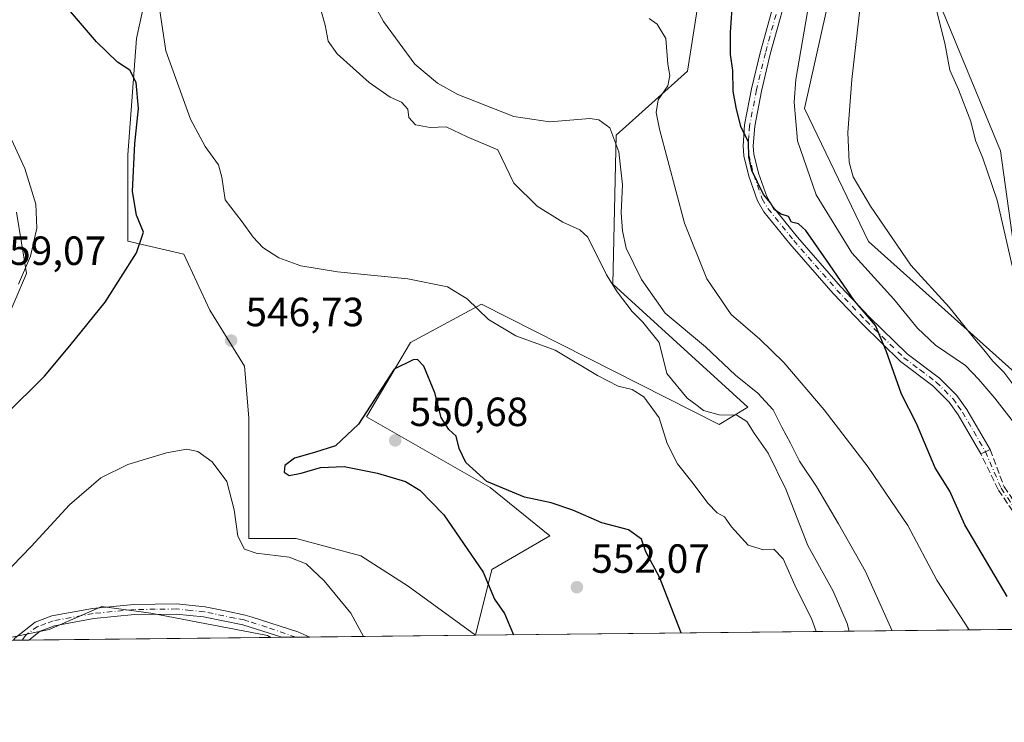
# Model space of a CAD drawing. Units: metres. Extents: x 573484 to 576938, y 4714941 to 4717291.
# Drawn here: x 575371 to 575613, y 4714941 to 4715114 of the extents above; entities that cross this region are included whole.
import ezdxf

# ---------------------------------------------------------------- set-up
doc = ezdxf.new("R2010")
doc.units = ezdxf.units.M
doc.header["$MEASUREMENT"] = 0
doc.linetypes.add('DGN Style 3', pattern=[2.307223458686699, 1.648016756204785, -0.6592067024819142])
doc.linetypes.add('DGN Style 4', pattern=[2.6384748266838614, 1.318413404963828, -0.6592067024819142, 0.001648016756204785, -0.6592067024819142])
for name, color, linetype, lineweight in [('Camino Cxs', 7, 'Continuous', 0), ('Camino eje', 30, 'DGN Style 4', 13), ('Comarca CxS', 21, 'Continuous', 0), ('Comunidad Autónoma CxS', 142, 'Continuous', 0), ('Cultivos herbáceos CxS', 92, 'Continuous', 0), ('Cultivos leñosos CxS', 92, 'Continuous', 0), ('Curva de nivel maestra', 30, 'Continuous', 30), ('Curva de nivel normal', 30, 'Continuous', 0), ('Matorral CxS', 135, 'Continuous', 0), ('Municipio CxS', 4, 'Continuous', 0), ('Prado CxS', 92, 'Continuous', 0), ('Provincia CxS', 1, 'Continuous', 0), ('Punto de cota en terreno', 7, 'Continuous', 0), ('Rótulo de punto de cota en terreno', 7, 'Continuous', 0), ('Senda', 7, 'DGN Style 3', 0)]:
    doc.layers.add(name, color=color, linetype=linetype, lineweight=lineweight)
doc.styles.add('Style-Arial', font='txt')

# ---------------------------------------------------------------- blocks, each defined once
blk = doc.blocks.new('*U13')
at = {"layer": 'Cultivos leñosos CxS', "color": 92, "linetype": 'Continuous', "lineweight": 0}
blk.add_polyline3d([(575370.5576, 4715066.3665, 557.8741000000009), (575373.0153999999, 4715051.2709, 555.5264000000025), (575364.3339000001, 4715031.195699999, 553.1588999999949)], dxfattribs=at)
blk.add_polyline3d([(575365.3346999995, 4714961.133500001, 545.1303999999947), (575378.5837000003, 4714963.801300001, 543.5868000000046), (575391.4534999998, 4714969.4318, 543.2406999999948), (575403.5191000003, 4714967.823100001, 543.1254999999946), (575432.1901000004, 4714962.338400001, 543.5127000000066), (575432.9835000001, 4714961.866599999, 543.3790000000008)], close=True, dxfattribs=at)
blk = doc.blocks.new('5PATER')
at = {"layer": 'Prado CxS', "linetype": 'Continuous', "lineweight": 0}
h = blk.add_hatch(color=51, dxfattribs=at)
edge = h.paths.add_edge_path()
edge.add_ellipse((0, 0), major_axis=(-0.1095731443231308, -0.1110710700762829), ratio=0.9994222409660322, start_angle=0, end_angle=360)

msp = doc.modelspace()

# ---------------------------------------------------------------- linework, layer by layer
at = {"layer": 'Camino Cxs', "color": 7, "linetype": 'Continuous', "lineweight": 0, "extrusion": (-0.418300135854858, 0.908308866159418, 3.069690583384669e-09), "elevation": 4041905.970171164, "flags": 128}
msp.add_lwpolyline([(-2495119.943194215, 522.3841925992972), (-2495118.688114536, 522.3902925993106), (-2495117.433034857, 522.4791925992984)], dxfattribs=at)
at = {"layer": 'Camino Cxs', "color": 7, "linetype": 'Continuous', "lineweight": 0, "extrusion": (-0.09627866080728027, -0.001044069902480758, 0.9953538714403012), "elevation": -59783.77519674341, "flags": 128}
msp.add_lwpolyline([(-4708444.884038936, 623677.4047899339), (-4708444.884038935, 623670.502316217)], dxfattribs=at)
at = {"layer": 'Camino Cxs', "color": 7, "linetype": 'Continuous', "lineweight": 0, "extrusion": (0.1924111953170031, 0.002083019532239032, 0.9813121791490771), "elevation": 121063.0392675887, "flags": 128}
msp.add_lwpolyline([(4708456.393844384, -614570.1566449633), (4708456.393844384, -614566.3535548196)], dxfattribs=at)
at = {"layer": 'Camino Cxs', "color": 7, "linetype": 'Continuous', "lineweight": 0}
for points in [[(575561.0201000003, 4715124.2601, 522.0399999999936), (575555.7600999996, 4715105.200099999, 523.6656999999977), (575553.5800999999, 4715096.1501, 524.1331999999966), (575551.9200999998, 4715087.4801, 524.8343000000023), (575551.5701000001, 4715082.6501, 525.1582000000053), (575551.7200999996, 4715080.600099999, 525.2111000000004), (575552.8800999997, 4715075.9301, 525.3439999999973), (575554.9301000005, 4715070.200099999, 525.6514000000025), (575556.2401000002, 4715067.9101, 525.6012000000047), (575562.4600999998, 4715060.2501, 525.3421999999991), (575573.0401, 4715048.090100001, 525.0699000000022), (575580.1700999998, 4715040.5801, 524.9005000000034), (575589.4301000005, 4715031.550100001, 524.0706999999966), (575597.3701, 4715025.5601, 523.1373000000021), (575601.6201, 4715021.300100001, 522.9824999999983), (575604.0301000001, 4715017.9101, 523.0145000000048), (575609.7500999998, 4715008.040100001, 522.3965999999928), (575608.6101000002, 4715007.515100001, 522.402700000006), (575607.4700999996, 4715006.9901, 522.4915999999939), (575601.9301000005, 4715016.5601, 523.2737000000052), (575599.7001, 4715019.6801, 523.3147000000026), (575595.7301000003, 4715023.670100001, 523.4640000000073), (575587.7901, 4715029.6501, 524.6613999999972), (575578.3901000004, 4715038.8201, 525.320000000007), (575571.1801000005, 4715046.4101, 525.4961000000039), (575560.5500999996, 4715058.640100001, 525.6499999999943), (575554.1700999998, 4715066.5001, 525.9814999999944), (575552.6501000002, 4715069.1501, 525.9771999999939), (575550.4801000003, 4715075.210100001, 525.647100000002), (575549.2500999998, 4715080.210100001, 525.4070000000065), (575549.0601000004, 4715082.6501, 525.3430999999982), (575549.4401000004, 4715087.8101, 525.1343000000053), (575551.1401000004, 4715096.6801, 524.5832999999984), (575553.3400999998, 4715105.8301, 524.0212999999932), (575558.5701000001, 4715124.7601, 522.369200000001)], [(575607.4700999996, 4715006.9901, 522.4915999999939), (575601.9301000005, 4715016.5601, 523.2737000000052), (575599.7001, 4715019.6801, 523.3147000000026), (575595.7301000003, 4715023.670100001, 523.4640000000073), (575587.7901, 4715029.6501, 524.6613999999972), (575578.3901000004, 4715038.8201, 525.320000000007), (575571.1801000005, 4715046.4101, 525.4961000000039), (575560.5500999996, 4715058.640100001, 525.6499999999943), (575554.1700999998, 4715066.5001, 525.9814999999944), (575552.6501000002, 4715069.1501, 525.9771999999939), (575550.4801000003, 4715075.210100001, 525.647100000002), (575549.2500999998, 4715080.210100001, 525.4070000000065), (575549.0601000004, 4715082.6501, 525.3430999999982), (575549.4401000004, 4715087.8101, 525.1343000000053), (575551.1401000004, 4715096.6801, 524.5832999999984), (575553.3400999998, 4715105.8301, 524.0212999999932), (575558.5701000001, 4715124.7601, 522.369200000001)], [(575561.0201000003, 4715124.2601, 522.0399999999936), (575555.7600999996, 4715105.200099999, 523.6656999999977), (575553.5800999999, 4715096.1501, 524.1331999999966), (575551.9200999998, 4715087.4801, 524.8343000000023), (575551.5701000001, 4715082.6501, 525.1582000000053), (575551.7200999996, 4715080.600099999, 525.2111000000004), (575552.8800999997, 4715075.9301, 525.3439999999973), (575554.9301000005, 4715070.200099999, 525.6514000000025), (575556.2401000002, 4715067.9101, 525.6012000000047), (575562.4600999998, 4715060.2501, 525.3421999999991), (575573.0401, 4715048.090100001, 525.0699000000022), (575580.1700999998, 4715040.5801, 524.9005000000034), (575589.4301000005, 4715031.550100001, 524.0706999999966), (575597.3701, 4715025.5601, 523.1373000000021), (575601.6201, 4715021.300100001, 522.9824999999983), (575604.0301000001, 4715017.9101, 523.0145000000048), (575609.7500999998, 4715008.040100001, 522.3965999999928)], [(575369.8212000001, 4714961.182, 544.2590000000055), (575370.1201, 4714961.690099999, 544.2241999999969), (575375.1001000004, 4714965.6501, 543.6796000000032), (575379.2001, 4714967.1501, 543.5357999999978), (575389.1700999998, 4714969.0001, 543.2771999999968), (575399.3800999997, 4714969.9801, 543.0736999999936), (575409.8701, 4714970.120100001, 543.0440999999992), (575416.8501000004, 4714969.4101, 543.1156999999948), (575422.2200999996, 4714968.300100001, 543.5151000000042)], [(575435.7001, 4714961.896000001, 543.6791999999987), (575435.6901000004, 4714961.9001, 543.6793000000034), (575426.1201, 4714964.940099999, 543.0804999999964), (575416.4700999996, 4714966.940099999, 543.0362000000023), (575409.7600999996, 4714967.610099999, 543.124800000005), (575399.5201000003, 4714967.4801, 543.1330000000017), (575389.5201000003, 4714966.520099999, 543.0016000000032), (575379.8701, 4714964.7301, 543.1564000000071), (575376.3300999999, 4714963.440099999, 543.3849000000046), (575373.5530000003, 4714961.2224, 543.5271999999968)], [(575422.2200999996, 4714968.300100001, 543.5151000000042), (575426.7500999998, 4714967.370100001, 543.897100000002), (575428.4101, 4714966.840100001, 543.8478000000032), (575439.6501000002, 4714963.2601, 544.2758000000031), (575442.5701000001, 4714961.9705, 544.3438000000025)]]:
    msp.add_polyline3d(points, dxfattribs=at)
msp.add_polyline3d([(575422.2200999996, 4714968.300100001, 543.5151000000042), (575426.7500999998, 4714967.370100001, 543.897100000002), (575428.4101, 4714966.840100001, 543.8478000000032), (575439.6501000002, 4714963.2601, 544.2758000000031), (575442.5701000001, 4714961.9704, 544.3438000000025), (575435.7001, 4714961.896000001, 543.6791999999987), (575435.6901000004, 4714961.9001, 543.6793000000034), (575426.1201, 4714964.940099999, 543.0804999999964), (575416.4700999996, 4714966.940099999, 543.0362000000023), (575409.7600999996, 4714967.610099999, 543.124800000005), (575399.5201000003, 4714967.4801, 543.1330000000017), (575389.5201000003, 4714966.520099999, 543.0016000000032), (575379.8701, 4714964.7301, 543.1564000000071), (575376.3300999999, 4714963.440099999, 543.3849000000046), (575373.5530000003, 4714961.2224, 543.5271999999968), (575369.8212000001, 4714961.182, 544.2590000000055), (575370.1201, 4714961.690099999, 544.2241999999969), (575375.1001000004, 4714965.6501, 543.6796000000032), (575379.2001, 4714967.1501, 543.5357999999978), (575389.1700999998, 4714969.0001, 543.2771999999968), (575399.3800999997, 4714969.9801, 543.0736999999936), (575409.8701, 4714970.120100001, 543.0440999999992), (575416.8501000004, 4714969.4101, 543.1156999999948)], close=True, dxfattribs=at)
at = {"layer": 'Camino eje', "color": 30, "linetype": 'DGN Style 4', "lineweight": 13}
for points in [[(575557.1651, 4715114.9801, 523.2237000000023), (575554.5500999996, 4715105.515100001, 523.8464999999997), (575552.3601000002, 4715096.415100001, 524.4281000000046), (575550.6801000005, 4715087.645099999, 524.9829000000027), (575550.5050999997, 4715085.2301, 525.1168000000034), (575550.3151000004, 4715082.6501, 525.2505999999995), (575550.3901000004, 4715081.6251, 525.2786000000051), (575550.4851000002, 4715080.405099999, 525.3087999999989), (575551.1001000004, 4715077.905099999, 525.3371999999945), (575551.6801000005, 4715075.5701, 525.4948000000004), (575553.7901, 4715069.675100001, 525.8062000000064), (575555.2050999999, 4715067.2051, 525.7844999999943), (575561.5050999997, 4715059.4451, 525.5032000000066), (575566.7950999998, 4715053.3651, 525.4042999999947), (575572.1101000002, 4715047.2501, 525.337400000004), (575579.2801000001, 4715039.700099999, 525.1281000000017), (575588.6101000002, 4715030.600099999, 524.3859999999986), (575592.5800999999, 4715027.610099999, 523.8564000000042), (575596.5500999996, 4715024.6151, 523.3022000000057), (575598.5351, 4715022.620100001, 523.127800000002), (575600.6601, 4715020.4901, 523.1407999999938), (575601.8651000002, 4715018.795100001, 523.1462000000029), (575602.9801000003, 4715017.235099999, 523.1389000000054), (575605.7500999998, 4715012.450099999, 522.8536000000023), (575608.6101000002, 4715007.515100001, 522.402700000006)], [(575608.6101000002, 4715007.515100001, 522.402700000006), (575612.5125000002, 4714998.514699999, 522.7884000000049), (575619.8547, 4714987.6007, 523.042100000006), (575629.7767000003, 4714974.702299999, 523.4299000000028), (575637.7141000004, 4714965.574100001, 523.001099999994), (575639.8658999996, 4714964.108999999, 523.0543000000034)], [(575439.1346000005, 4714961.933300001, 544.0872999999992), (575439.1300999997, 4714961.9351, 544.0874999999943), (575432.0500999996, 4714964.370100001, 543.652900000001), (575427.2651000004, 4714965.890100001, 543.4876999999979), (575426.4351000004, 4714966.155099999, 543.4864999999991), (575424.1700999998, 4714966.620100001, 543.3932000000059), (575416.6601, 4714968.175100001, 543.1089000000065), (575413.3051000005, 4714968.5101, 543.0776000000042), (575409.8151000004, 4714968.8651, 543.0841999999975), (575404.5701000001, 4714968.795100001, 543.131899999993), (575399.4501, 4714968.7301, 543.1058000000048), (575389.3450999996, 4714967.7601, 543.2937999999995), (575379.5351, 4714965.940099999, 543.3539000000019), (575377.7651000004, 4714965.295100001, 543.3993000000046), (575375.7150999998, 4714964.545100001, 543.5430999999953), (575372.7780999999, 4714962.459899999, 543.815300000002), (575371.8519000001, 4714961.204, 543.8525999999983)]]:
    msp.add_polyline3d(points, dxfattribs=at)
at = {"layer": 'Comarca CxS', "color": 21, "linetype": 'Continuous', "lineweight": 0, "flags": 128}
msp.add_lwpolyline([(576927.8700005794, 4714978.069982819), (573508.8000005535, 4714941.009982817), (573495.2430299644, 4716223.676833339), (573484.3500005528, 4717254.299982794), (574219.1600449036, 4717262.260946284), (576084.3301591163, 4717282.468279181), (576234.1187325096, 4717284.091095), (576902.280000579, 4717291.329982792), (576918.4730682055, 4715827.52476133)], close=True, dxfattribs=at)
at = {"layer": 'Comunidad Autónoma CxS', "color": 142, "linetype": 'Continuous', "lineweight": 0, "flags": 128}
msp.add_lwpolyline([(576927.8700005794, 4714978.069982819), (573508.8000005535, 4714941.009982817), (573495.2430299644, 4716223.676833339), (573484.3500005528, 4717254.299982794), (574219.1600449036, 4717262.260946284), (576084.3301591163, 4717282.468279181), (576234.1187325096, 4717284.091095), (576902.280000579, 4717291.329982792), (576918.4730682055, 4715827.52476133)], close=True, dxfattribs=at)
at = {"layer": 'Cultivos herbáceos CxS', "color": 92, "linetype": 'Continuous', "lineweight": 0, "extrusion": (-0.1248157965070225, -0.001350750731740645, 0.9921790122829541), "elevation": -77652.7352106251, "flags": 128}
msp.add_lwpolyline([(-4708458.850934193, 621592.730883712), (-4708458.850934192, 621589.9926086183)], dxfattribs=at)
at = {"layer": 'Cultivos herbáceos CxS', "color": 92, "linetype": 'Continuous', "lineweight": 0, "extrusion": (-0.09617773672974646, -0.001041727123555054, 0.9953636309219579), "elevation": -59714.60715254747, "flags": 128}
msp.add_lwpolyline([(-4708453.014682781, 623619.1941920681), (-4708453.014682781, 623615.7434918922)], dxfattribs=at)
at = {"layer": 'Cultivos herbáceos CxS', "color": 92, "linetype": 'Continuous', "lineweight": 0, "extrusion": (-0.06560521268382033, -0.0007122906224358072, 0.9978454032117301), "elevation": -40567.34959617132, "flags": 128}
msp.add_lwpolyline([(-4708436.754882215, 625282.6931913267), (-4708436.754882215, 625279.2500703082)], dxfattribs=at)
at = {"layer": 'Cultivos herbáceos CxS', "color": 92, "linetype": 'Continuous', "lineweight": 0, "extrusion": (-0.1171658694933813, -0.001270059577851409, 0.9931115475990241), "elevation": -72869.98241565132, "flags": 128}
msp.add_lwpolyline([(-4708447.645320776, 622304.3232906729), (-4708447.645320776, 622263.2625501821)], dxfattribs=at)
at = {"layer": 'Cultivos herbáceos CxS', "color": 92, "linetype": 'Continuous', "lineweight": 0}
for points in [[(575621.7252000002, 4715204.373299999, 508.0464000000065), (575590.3321000002, 4715195.2169, 510.4541000000027), (575571.5919000005, 4715179.858300001, 511.530700000003), (575595.1967000002, 4715147.808300001, 510.2287999999971), (575596.6710999999, 4715119.394099999, 510.741599999994), (575612.3664999995, 4715081.4571, 507.2820999999968), (575615.517, 4715058.410900001, 509.161500000002)], [(575621.7252000002, 4715204.373299999, 508.0464000000065), (575590.3321000002, 4715195.2169, 510.4541000000027), (575571.5919000005, 4715179.858300001, 511.530700000003), (575595.1967000002, 4715147.808300001, 510.2287999999971), (575596.6710999999, 4715119.394099999, 510.741599999994), (575612.3664999995, 4715081.4571, 507.2820999999968), (575615.517, 4715058.410900001, 509.161500000002), (575618.2134999996, 4715024.8365, 513.2678000000016)], [(575485.6902999999, 4715175.598099999, 526.2767000000022), (575513.8113000002, 4715163.4155, 519.9189000000042), (575545.8596000001, 4715163.8255, 517.314400000003), (575559.3459000001, 4715159.329700001, 516.3292999999976), (575565.4791000001, 4715157.285300001, 515.5889000000025), (575576.2182999998, 4715145.729699999, 515.2529000000068), (575564.1699000001, 4715091.883500001, 519.242499999993), (575579.8651000002, 4715059.1821, 516.7724000000017), (575618.2134999996, 4715024.8365, 513.2678000000016)], [(575618.2134999996, 4715024.8365, 513.2678000000016), (575579.8651000002, 4715059.1821, 516.7724000000017), (575564.1699000001, 4715091.883500001, 519.242499999993), (575576.2182999998, 4715145.729699999, 515.2529000000068)], [(575405.3243000006, 4715133.445499999, 545.151199999993), (575400.0253, 4715109.072100001, 548.8349000000017), (575397.9052999998, 4715080.4595, 551.3672999999981), (575397.9049000005, 4715059.264900001, 552.1126999999979), (575411.6813000003, 4715056.085899999, 548.2814000000071), (575418.0390999997, 4715042.3093, 547.1879999999946), (575426.5166999997, 4715028.5327, 546.8902999999991), (575427.5762999998, 4715015.8159, 547.1582999999955), (575427.5755000003, 4714986.1437, 545.9367000000057), (575439.2323000003, 4714986.1435, 547.4600000000064), (575455.1282000003, 4714981.9045, 547.9951000000001), (575466.7849000003, 4714974.486300001, 548.1683000000048), (575483.3457000004, 4714962.412500001, 549.0896999999968), (575432.9835000001, 4714961.866599999, 543.3790000000008), (575432.1901000004, 4714962.338400001, 543.5127000000066), (575403.5191000003, 4714967.823100001, 543.1254999999946), (575391.4534999998, 4714969.4318, 543.2406999999948), (575378.5837000003, 4714963.801300001, 543.5868000000046), (575365.3346999995, 4714961.133500001, 545.1303999999947)], [(575405.3243000006, 4715133.445499999, 545.151199999993), (575400.0253, 4715109.072100001, 548.8349000000017), (575397.9052999998, 4715080.4595, 551.3672999999981), (575397.9049000005, 4715059.264900001, 552.1126999999979), (575411.6813000003, 4715056.085899999, 548.2814000000071), (575418.0390999997, 4715042.3093, 547.1879999999946), (575426.5166999997, 4715028.5327, 546.8902999999991), (575427.5762999998, 4715015.8159, 547.1582999999955), (575427.5755000003, 4714986.1437, 545.9367000000057), (575439.2323000003, 4714986.1435, 547.4600000000064), (575455.1282000003, 4714981.9045, 547.9951000000001), (575466.7849000003, 4714974.486300001, 548.1683000000048), (575483.3454999998, 4714962.412699999, 549.0896999999968)], [(575364.3339000001, 4715031.195699999, 553.1588999999949), (575373.0153999999, 4715051.2709, 555.5264000000025), (575370.5576, 4715066.3665, 557.8741000000009)], [(575370.5576, 4715066.3665, 557.8741000000009), (575373.0153999999, 4715051.2709, 555.5264000000025), (575364.3339000001, 4715031.195699999, 553.1588999999949), (575365.8843, 4715009.65, 549.5013000000035), (575365.3346999995, 4714961.134299999, 545.1304999999993), (575378.5837000003, 4714963.801300001, 543.5868000000046), (575391.4534999998, 4714969.4318, 543.2406999999948), (575403.5191000003, 4714967.823100001, 543.1254999999946), (575432.1901000004, 4714962.338400001, 543.5127000000066), (575432.9833000004, 4714961.866699999, 543.3790000000008)]]:
    msp.add_polyline3d(points, dxfattribs=at)
at = {"layer": 'Cultivos leñosos CxS', "color": 92, "linetype": 'Continuous', "lineweight": 0, "extrusion": (0.007446285870094966, 8.070200980049103e-05, 0.9999722727725637), "elevation": 5208.70922585496, "flags": 128}
msp.add_lwpolyline([(575412.983957949, 4714961.461600533), (575353.5519098695, 4714960.817500531)], dxfattribs=at)
at = {"layer": 'Cultivos leñosos CxS', "color": 92, "linetype": 'Continuous', "lineweight": 0, "extrusion": (0.1793805661473872, 0.00194345142069922, 0.9837778384804255), "elevation": 112909.0875997431, "flags": 128}
msp.add_lwpolyline([(4708451.157087495, -616158.6316052821), (4708451.157087495, -616156.5674002413)], dxfattribs=at)
at = {"layer": 'Cultivos leñosos CxS', "color": 92, "linetype": 'Continuous', "lineweight": 0, "extrusion": (0.154351952104153, 0.001669454454923828, 0.9880145180124936), "elevation": 97218.74764955547, "flags": 128}
msp.add_lwpolyline([(4708462.644411161, -618742.5896141934), (4708462.644411161, -618740.867676436)], dxfattribs=at)
at = {"layer": 'Cultivos leñosos CxS', "color": 92, "linetype": 'Continuous', "lineweight": 0}
for points in [[(575615.517, 4715058.410900001, 509.161500000002), (575612.3664999995, 4715081.4571, 507.2820999999968), (575596.6710999999, 4715119.394099999, 510.741599999994), (575595.1967000002, 4715147.808300001, 510.2287999999971), (575571.5919000005, 4715179.858300001, 511.530700000003), (575590.3321000002, 4715195.2169, 510.4541000000027), (575621.7252000002, 4715204.373299999, 508.0464000000065)], [(575621.7252000002, 4715204.373299999, 508.0464000000065), (575590.3321000002, 4715195.2169, 510.4541000000027), (575571.5919000005, 4715179.858300001, 511.530700000003), (575595.1967000002, 4715147.808300001, 510.2287999999971), (575596.6710999999, 4715119.394099999, 510.741599999994), (575612.3664999995, 4715081.4571, 507.2820999999968), (575615.517, 4715058.410900001, 509.161500000002), (575618.2134999996, 4715024.8365, 513.2678000000016)], [(575485.6902999999, 4715175.598099999, 526.2767000000022), (575439.5021000003, 4715192.035900001, 534.3607000000047), (575441.7981000004, 4715183.0657, 535.391300000003), (575446.4342999998, 4715164.950099999, 535.6141000000061), (575491.2615, 4715134.719500001, 529.7308000000048), (575503.0916999998, 4715151.486500001, 527.5415000000066), (575523.3683000002, 4715147.931700001, 526.2621999999974), (575541.0110999999, 4715136.604499999, 527.6002000000008), (575535.3945000004, 4715101.040100001, 528.4523000000045), (575517.8702999996, 4715085.326900001, 535.7256999999954), (575517.0800999999, 4715048.719699999, 539.6668999999965), (575550.2446999997, 4715018.463300001, 538.3748999999953), (575543.2065000003, 4715014.240900001, 541.1572000000015), (575484.7903000005, 4715043.801899999, 544.6570999999967), (575467.3761, 4715034.331700001, 547.8779999999971), (575456.5059000002, 4715016.048699999, 550.1895999999979), (575486.9011000004, 4714998.757099999, 550.0725999999995), (575501.6019000001, 4714986.820900001, 551.3632999999973), (575487.3339000001, 4714978.586100001, 550.2605999999942), (575483.3454999998, 4714962.412699999, 549.0896999999968)], [(575541.0110999999, 4715136.604499999, 527.6002000000008), (575535.3945000004, 4715101.040100001, 528.4523000000045), (575517.8702999996, 4715085.326900001, 535.7256999999954), (575517.0800999999, 4715048.719699999, 539.6668999999965), (575550.2446999997, 4715018.463300001, 538.3748999999953), (575543.2065000003, 4715014.240900001, 541.1572000000015), (575484.7903000005, 4715043.801899999, 544.6570999999967), (575467.3761, 4715034.331700001, 547.8779999999971), (575456.5059000002, 4715016.048699999, 550.1895999999979), (575486.9011000004, 4714998.757099999, 550.0725999999995), (575501.6019000001, 4714986.820900001, 551.3632999999973), (575487.3339000001, 4714978.586100001, 550.2605999999942), (575483.3457000004, 4714962.412500001, 549.0896999999968), (575466.7849000003, 4714974.486300001, 548.1683000000048), (575455.1282000003, 4714981.9045, 547.9951000000001), (575439.2323000003, 4714986.1435, 547.4600000000064), (575427.5755000003, 4714986.1437, 545.9367000000057), (575427.5762999998, 4715015.8159, 547.1582999999955), (575426.5166999997, 4715028.5327, 546.8902999999991), (575418.0390999997, 4715042.3093, 547.1879999999946), (575411.6813000003, 4715056.085899999, 548.2814000000071), (575397.9049000005, 4715059.264900001, 552.1126999999979), (575397.9052999998, 4715080.4595, 551.3672999999981), (575400.0253, 4715109.072100001, 548.8349000000017), (575405.3243000006, 4715133.445499999, 545.151199999993)], [(575405.3243000006, 4715133.445499999, 545.151199999993), (575400.0253, 4715109.072100001, 548.8349000000017), (575397.9052999998, 4715080.4595, 551.3672999999981), (575397.9049000005, 4715059.264900001, 552.1126999999979), (575411.6813000003, 4715056.085899999, 548.2814000000071), (575418.0390999997, 4715042.3093, 547.1879999999946), (575426.5166999997, 4715028.5327, 546.8902999999991), (575427.5762999998, 4715015.8159, 547.1582999999955), (575427.5755000003, 4714986.1437, 545.9367000000057), (575439.2323000003, 4714986.1435, 547.4600000000064), (575455.1282000003, 4714981.9045, 547.9951000000001), (575466.7849000003, 4714974.486300001, 548.1683000000048), (575483.3454999998, 4714962.412699999, 549.0896999999968)], [(575370.5576, 4715066.3665, 557.8741000000009), (575373.0153999999, 4715051.2709, 555.5264000000025), (575364.3339000001, 4715031.195699999, 553.1588999999949), (575365.8843, 4715009.65, 549.5013000000035), (575365.3346999995, 4714961.134299999, 545.1304999999993), (575378.5837000003, 4714963.801300001, 543.5868000000046), (575391.4534999998, 4714969.4318, 543.2406999999948), (575403.5191000003, 4714967.823100001, 543.1254999999946), (575432.1901000004, 4714962.338400001, 543.5127000000066), (575432.9833000004, 4714961.866699999, 543.3790000000008)]]:
    msp.add_polyline3d(points, dxfattribs=at)
at = {"layer": 'Curva de nivel maestra', "color": 30, "linetype": 'Continuous', "lineweight": 30, "flags": 128}
for points, elevation in [([(575367.7199999997, 4715016.4801), (575377.3899999997, 4715026.090100001), (575383.6600000003, 4715033.540100001), (575392.2699999996, 4715044.290100001), (575400.0199999996, 4715056.370100001), (575401.7000000002, 4715061.5001), (575399.9699999997, 4715065.610099999), (575399.0099999999, 4715071.4801), (575399.6100000005, 4715083.2401), (575400.5300000003, 4715091.8201), (575399.9500000002, 4715098.2501), (575398.3399999999, 4715101.300100001), (575395.3200000003, 4715103.2301), (575390.1799999997, 4715108.280099999), (575381.3399999999, 4715118.6801), (575368.25, 4715132.9101)], 550), ([(575613.9299999997, 4714971.9101), (575603.5599999996, 4714989.550100001), (575599.8399999999, 4714997.8301), (575596.2400000002, 4715003.5601), (575591.7000000002, 4715014.420100001), (575588.04, 4715021.620100001), (575584.25, 4715032.300100001), (575581.5800000001, 4715038.5701), (575576.4199999999, 4715044.5801), (575569.5700000003, 4715054.5601), (575564.5199999996, 4715061.850099999), (575562.6799999997, 4715063.4801), (575560.9500000002, 4715063.960100001), (575560.2699999996, 4715065.3201), (575558.3899999997, 4715065.870100001), (575556.8200000003, 4715066.9801), (575555.7999999998, 4715068.640100001), (575554.0999999996, 4715070.7501), (575551.2300000004, 4715076.610099999), (575550.4800000004, 4715080.0001), (575550.3799999999, 4715083.590100001), (575548.5199999996, 4715087.450099999), (575547.4100000003, 4715092.120100001), (575546.5999999996, 4715096.1501), (575546.5800000001, 4715101.200099999), (575546, 4715105.100099999), (575545.9699999997, 4715110.540100001), (575546.54, 4715119.0001)], 525), ([(575533.8724999996, 4714962.9604), (575528.5700000003, 4714976.720100001), (575525.2000000002, 4714982.9001), (575524.1399999997, 4714986.0101), (575520.9500000002, 4714988.3201), (575514.3799999999, 4714990.0101), (575507.2400000002, 4714993.140100001), (575501.9100000003, 4714994.940099999), (575495.3799999999, 4714996.3201), (575486.1299999999, 4715000.1801), (575480.9000000004, 4715004.880100001), (575479.3099999996, 4715008.290100001), (575478.54, 4715011.360099999), (575476.7300000004, 4715013.0001), (575474.8799999999, 4715015.9301), (575473.3399999999, 4715021.960100001), (575470.5999999996, 4715028.540100001), (575469.0300000003, 4715030.190099999), (575467.9600000001, 4715030.110099999), (575463.3300000001, 4715027.770099999), (575454.5999999996, 4715014.3201), (575448.8799999999, 4715008.950099999), (575443.7199999997, 4715007.3101), (575438.8399999999, 4715005.920100001), (575436.4800000004, 4715004.1601), (575436.2999999998, 4715002.470100001), (575437.5099999999, 4715001.630100001), (575440.5099999999, 4715002.2301), (575445.2599999999, 4715003.6501), (575451.04, 4715003.9101), (575459.2400000002, 4715002.270099999), (575466.1100000005, 4715000.170100001), (575469.6699999999, 4714998.090100001), (575475.5300000003, 4714991.9901), (575485.2400000002, 4714977.890100001), (575487.9800000004, 4714971.290100001), (575490.4400000004, 4714967.7501), (575492.6385000005, 4714962.5134)], 550), ([(575533.8726000004, 4714962.960200001), (575533.8724999996, 4714962.9604)], 550)]:
    msp.add_lwpolyline(points, dxfattribs=dict(at, elevation=elevation))
at = {"layer": 'Curva de nivel normal', "color": 30, "linetype": 'Continuous', "lineweight": 0, "flags": 128}
for points, elevation in [([(575453.6200000001, 4715126.360099999), (575460.7000000002, 4715113.220100001), (575468.4199999999, 4715102.780099999), (575474.0099999999, 4715098.120100001), (575478.9900000002, 4715095.3101), (575492.7599999999, 4715089.890100001), (575501.5599999996, 4715088.590100001), (575511.4100000003, 4715089.380100001), (575513.6200000001, 4715089.0801), (575516.3200000003, 4715087.0801), (575518.5199999996, 4715081.170100001), (575519.4699999997, 4715073.100099999), (575519.0800000001, 4715066.2301), (575519.4699999997, 4715061.8201), (575520.3099999996, 4715057.5601), (575524.0899999999, 4715049.8201), (575529.9199999999, 4715041.5801), (575539.7999999998, 4715033.2601), (575547.1699999999, 4715026.300100001), (575552.7000000002, 4715021.920100001), (575556.4699999997, 4715017.800100001), (575558.5800000001, 4715013.530099999), (575560.7599999999, 4715009.610099999), (575562.9500000002, 4715005.210100001), (575567.0800000001, 4714998.950099999), (575572.4900000002, 4714989.780099999), (575579.1699999999, 4714978.100099999), (575585.7143999999, 4714963.5222)], 535), ([(575404.5999999996, 4715123.6801), (575407.2199999997, 4715106.040100001), (575413.2599999999, 4715089.2301), (575416.8600000005, 4715082.5001), (575420.1500000004, 4715078.050100001), (575420.9900000002, 4715074.950099999), (575421.7599999999, 4715069.4301), (575425.9600000001, 4715064.0001), (575428.7000000002, 4715060.210100001), (575431.0899999999, 4715057.670100001), (575434.9600000001, 4715055.1801), (575440.3600000005, 4715053.2301), (575449.3799999999, 4715051.700099999), (575466.6600000003, 4715049.9801), (575476.4199999999, 4715048.0001), (575481.2999999998, 4715045.090100001), (575486.4900000002, 4715040.020099999), (575493.2599999999, 4715036.0001), (575502.9299999997, 4715032.4801), (575513.29, 4715026.2401), (575518.3799999999, 4715023.600099999), (575521.7999999998, 4715022.840100001), (575524.7100000001, 4715020.960100001), (575528.4199999999, 4715015.800100001), (575530.4100000003, 4715009.550100001), (575532.9800000004, 4715004.5601), (575536.8099999996, 4714999.710100001), (575540.4000000004, 4714994.8301), (575542.7100000001, 4714992.5001), (575544.54, 4714991.4901), (575546.2199999997, 4714989.020099999), (575550.3600000005, 4714984.550100001), (575554.0499999998, 4714983.420100001), (575556.6200000001, 4714983.5801), (575558.8799999999, 4714981.1801), (575562.1100000005, 4714973.940099999), (575565.8600000005, 4714966.530099999), (575567.0335999997, 4714963.319599999)], 545), ([(575616.5999999996, 4715022.4801), (575613.1100000005, 4715027.100099999), (575610.4400000004, 4715029.7601), (575608.2199999997, 4715032.540100001), (575605.9000000004, 4715035.220100001), (575599.7199999997, 4715043.0601), (575590.2999999998, 4715053.3201), (575580.3700000001, 4715067.870100001), (575576.1399999997, 4715075.0601), (575575.1600000003, 4715078.670100001), (575574.8300000001, 4715085.9801), (575575.7999999998, 4715099.0001), (575578.4400000004, 4715122.0101)], 515), ([(575575.1164999995, 4714963.407299999), (575574.6200000001, 4714965.2601), (575571.2199999997, 4714973.220100001), (575564.9500000002, 4714984.4801), (575559.5800000001, 4714998.340100001), (575555.2400000002, 4715007.140100001), (575551.8200000003, 4715012.0701), (575549.9800000004, 4715014.960100001), (575547.5, 4715016.4901), (575543.2300000004, 4715016.5601), (575539.3099999996, 4715017.640100001), (575537.7800000003, 4715018.860099999), (575535.29, 4715020.6601), (575530.3200000003, 4715026.710100001), (575528.4100000003, 4715034.3201), (575524.4000000004, 4715039.380100001), (575521.79, 4715041.960100001), (575518.0899999999, 4715046.8201), (575515.4800000004, 4715050.9801), (575510.9199999999, 4715060.200099999), (575508.9600000001, 4715062.050100001), (575504.7599999999, 4715063.960100001), (575498.5, 4715067.850099999), (575492.75, 4715073.5101), (575488.8300000001, 4715081.6801), (575481.2800000003, 4715084.9101), (575476.0700000003, 4715087.370100001), (575472.1399999997, 4715087.200099999), (575468.5700000003, 4715087.880100001), (575466.9600000001, 4715089.630100001), (575466.6600000003, 4715091.670100001), (575465.0899999999, 4715093.450099999), (575462.3700000001, 4715094.6801), (575457.1900000004, 4715098.270099999), (575449.3499999996, 4715105.3201), (575447.0999999996, 4715108.4001), (575446.4000000004, 4715112.370100001), (575444.4600000001, 4715119.100099999)], 540), ([(575616.6799999997, 4715013.3301), (575610.9400000004, 4715020.700099999), (575606.9699999997, 4715025.290100001), (575603.7000000002, 4715028.6801), (575596.3799999999, 4715033.700099999), (575591.9000000004, 4715037.890100001), (575586.1399999997, 4715045.020099999), (575575.8099999996, 4715056.380100001), (575566.9900000002, 4715070.6801), (575562.4199999999, 4715083.9301), (575561.6500000004, 4715093.420100001), (575562.04, 4715099.0101), (575565.3300000001, 4715118.0101)], 520), ([(575615.2199999997, 4715053.210100001), (575611.4900000002, 4715069.3301), (575607.9800000004, 4715079.6801), (575606.2000000002, 4715084.0101), (575605.0599999996, 4715088.6801), (575602.0199999996, 4715096.5001), (575599.8399999999, 4715101.3201), (575598.6299999999, 4715107.940099999), (575596.6799999997, 4715115.6601)], 510), ([(575604.6259000005, 4714963.7272), (575596.7100000001, 4714975.920100001), (575589.54, 4714989.360099999), (575579.8300000001, 4715003.7501), (575569.0199999996, 4715017.800100001), (575559.0999999996, 4715029.420100001), (575553.1600000003, 4715035.1501), (575546.1200000001, 4715041.2401), (575540.1399999997, 4715049.960100001), (575534.6699999999, 4715063.720100001), (575528.5199999996, 4715086.770099999), (575527.7300000004, 4715090.9101), (575528.2100000001, 4715094.0101), (575530.5599999996, 4715097.4301), (575531.0300000003, 4715100.0001), (575530.5700000003, 4715102.7501), (575530.0499999998, 4715109.0801), (575527.9900000002, 4715112.600099999), (575525.9699999997, 4715113.950099999)], 530), ([(575370.9800000004, 4715048.6601), (575373.9400000004, 4715055.540100001), (575375.5199999996, 4715062.420100001), (575375.25, 4715068.3201), (575372.5999999996, 4715077.090100001), (575367.0199999996, 4715089.220100001)], 555), ([(575455.7949999999, 4714962.1139), (575452.6600000003, 4714967.8101), (575446.1399999997, 4714975.780099999), (575441.6699999999, 4714979.9301), (575437.5199999996, 4714981.620100001), (575429.4000000004, 4714982.5701), (575426.54, 4714983.5701), (575424.9500000002, 4714986.770099999), (575424, 4714993.200099999), (575422.2400000002, 4715000.170100001), (575418.5700000003, 4715005.040100001), (575415.1100000005, 4715007.530099999), (575412.4100000003, 4715008.1601), (575407.3899999997, 4715007.270099999), (575397.8600000005, 4715004.360099999), (575391.2199999997, 4715001.100099999), (575383.54, 4714994.4801), (575374.0999999996, 4714984.1801), (575369.5599999996, 4714979.4801), (575367.7300000004, 4714976.030099999), (575366.9500000002, 4714972.360099999), (575365.3754000004, 4714961.1339)], 545)]:
    msp.add_lwpolyline(points, dxfattribs=dict(at, elevation=elevation))
at = {"layer": 'Matorral CxS', "color": 135, "linetype": 'Continuous', "lineweight": 0, "extrusion": (0.1685327221081549, 0.001826773416111998, 0.9856943666663118), "elevation": 106142.1773790828, "flags": 128}
msp.add_lwpolyline([(4708447.997555977, -617654.9332447173), (4708447.997555977, -617497.5516895802)], dxfattribs=at)
at = {"layer": 'Matorral CxS', "color": 135, "linetype": 'Continuous', "lineweight": 0}
for points in [[(575485.6902999999, 4715175.598099999, 526.2767000000022), (575439.5021000003, 4715192.035900001, 534.3607000000047), (575441.7981000004, 4715183.0657, 535.391300000003), (575446.4342999998, 4715164.950099999, 535.6141000000061), (575491.2615, 4715134.719500001, 529.7308000000048), (575503.0916999998, 4715151.486500001, 527.5415000000066), (575523.3683000002, 4715147.931700001, 526.2621999999974), (575541.0110999999, 4715136.604499999, 527.6002000000008), (575535.3945000004, 4715101.040100001, 528.4523000000045), (575517.8702999996, 4715085.326900001, 535.7256999999954), (575517.0800999999, 4715048.719699999, 539.6668999999965), (575550.2446999997, 4715018.463300001, 538.3748999999953), (575543.2065000003, 4715014.240900001, 541.1572000000015), (575484.7903000005, 4715043.801899999, 544.6570999999967), (575467.3761, 4715034.331700001, 547.8779999999971), (575456.5059000002, 4715016.048699999, 550.1895999999979), (575486.9011000004, 4714998.757099999, 550.0725999999995), (575501.6019000001, 4714986.820900001, 551.3632999999973), (575487.3339000001, 4714978.586100001, 550.2605999999942), (575483.3454999998, 4714962.412699999, 549.0896999999968)], [(575485.6902999999, 4715175.598099999, 526.2767000000022), (575513.8113000002, 4715163.4155, 519.9189000000042), (575545.8596000001, 4715163.8255, 517.314400000003), (575559.3459000001, 4715159.329700001, 516.3292999999976), (575565.4791000001, 4715157.285300001, 515.5889000000025), (575576.2182999998, 4715145.729699999, 515.2529000000068), (575564.1699000001, 4715091.883500001, 519.242499999993), (575579.8651000002, 4715059.1821, 516.7724000000017), (575618.2134999996, 4715024.8365, 513.2678000000016)], [(575576.2182999998, 4715145.729699999, 515.2529000000068), (575564.1699000001, 4715091.883500001, 519.242499999993), (575579.8651000002, 4715059.1821, 516.7724000000017), (575618.2134999996, 4715024.8365, 513.2678000000016)], [(575664.5324999997, 4714964.376399999, 521.1726999999955), (575483.3457000004, 4714962.412500001, 549.0896999999968), (575487.3339000001, 4714978.586100001, 550.2605999999942), (575501.6019000001, 4714986.820900001, 551.3632999999973), (575486.9011000004, 4714998.757099999, 550.0725999999995), (575456.5059000002, 4715016.048699999, 550.1895999999979), (575467.3761, 4715034.331700001, 547.8779999999971), (575484.7903000005, 4715043.801899999, 544.6570999999967), (575543.2065000003, 4715014.240900001, 541.1572000000015), (575550.2446999997, 4715018.463300001, 538.3748999999953), (575517.0800999999, 4715048.719699999, 539.6668999999965), (575517.8702999996, 4715085.326900001, 535.7256999999954), (575535.3945000004, 4715101.040100001, 528.4523000000045), (575541.0110999999, 4715136.604499999, 527.6002000000008)]]:
    msp.add_polyline3d(points, dxfattribs=at)
at = {"layer": 'Municipio CxS', "color": 4, "linetype": 'Continuous', "lineweight": 0, "flags": 128}
msp.add_lwpolyline([(576918.4730682055, 4715827.52476133), (576927.8700005794, 4714978.069982819), (573508.8000005535, 4714941.009982817)], dxfattribs=at)
at = {"layer": 'Provincia CxS', "color": 1, "linetype": 'Continuous', "lineweight": 0, "flags": 128}
msp.add_lwpolyline([(576927.8700005794, 4714978.069982819), (573508.8000005535, 4714941.009982817), (573495.2430299644, 4716223.676833339), (573484.3500005528, 4717254.299982794), (574219.1600449036, 4717262.260946284), (576084.3301591163, 4717282.468279181), (576234.1187325096, 4717284.091095), (576902.280000579, 4717291.329982792), (576918.4730682055, 4715827.52476133)], close=True, dxfattribs=at)
at = {"layer": 'Senda', "color": 7, "linetype": 'DGN Style 3', "lineweight": 0, "extrusion": (-0.418300135854858, 0.908308866159418, 3.069690583384669e-09), "elevation": 4041905.970171164, "flags": 128}
msp.add_lwpolyline([(-2495119.943194215, 522.3841925992972), (-2495118.688114536, 522.3902925993106), (-2495117.433034857, 522.4791925992984)], dxfattribs=at)
at = {"layer": 'Senda', "color": 7, "linetype": 'DGN Style 3', "lineweight": 0}
msp.add_polyline3d([(575607.4700999996, 4715006.9901, 522.4915999999939), (575608.6101000002, 4715007.515100001, 522.402700000006), (575609.7500999998, 4715008.040100001, 522.3965999999928), (575613.2171999998, 4714998.9003, 522.7332000000024), (575620.5042000003, 4714988.068299999, 523.0792999999976), (575630.3960999995, 4714975.209100001, 523.4076999999961), (575638.2498000005, 4714966.177100001, 522.9916999999987), (575641.2649999997, 4714964.124199999, 523.0455999999976), (575638.4665999999, 4714964.093900001, 523.0638000000035), (575637.2637999998, 4714964.912799999, 523.0516999999963), (575637.1826999999, 4714964.976, 523.0562999999966), (575637.1103999997, 4714965.049100001, 523.059699999998), (575629.1730000004, 4714974.177300001, 523.4707000000053), (575629.1425999999, 4714974.214500001, 523.4746000000014), (575619.2205999997, 4714987.1129, 523.0166000000027), (575619.2169000005, 4714987.1176, 523.0161999999982), (575619.1908999998, 4714987.154100001, 523.0136000000057), (575611.7785, 4714998.1964, 522.8837000000058)], close=True, dxfattribs=at)
for points in [[(575609.7500999998, 4715008.040100001, 522.3965999999928), (575613.2171999998, 4714998.9003, 522.7332000000024), (575620.5042000003, 4714988.068299999, 523.0792999999976), (575630.3960999995, 4714975.209100001, 523.4076999999961), (575638.2498000005, 4714966.177100001, 522.9916999999987), (575641.2649999997, 4714964.124199999, 523.0455999999976)], [(575638.4665999999, 4714964.093900001, 523.0638000000035), (575637.2637999998, 4714964.912799999, 523.0516999999963), (575637.1826999999, 4714964.976, 523.0562999999966), (575637.1103999997, 4714965.049100001, 523.059699999998), (575629.1730000004, 4714974.177300001, 523.4707000000053), (575629.1425999999, 4714974.214500001, 523.4746000000014), (575619.2205999997, 4714987.1129, 523.0166000000027), (575619.2169000005, 4714987.1176, 523.0161999999982), (575619.1908999998, 4714987.154100001, 523.0136000000057), (575611.7785, 4714998.1964, 522.8837000000058), (575607.4700999996, 4715006.9901, 522.4915999999939)]]:
    msp.add_polyline3d(points, dxfattribs=at)

# ---------------------------------------------------------------- block references
at = {"layer": 'Cultivos leñosos CxS', "color": 92, "linetype": 'Continuous', "lineweight": 0}
msp.add_blockref('*U13', (0, 0), dxfattribs=at)
at = {"layer": 'Punto de cota en terreno', "color": 7, "linetype": 'Continuous', "lineweight": 0, "xscale": 10, "yscale": 10, "zscale": 10}
for p in [(575423.2599999999, 4715034.82, 546.7299999999959), (575463.5899999999, 4715010.289999999, 550.679999999993), (575508.2300000004, 4714974.220000001, 552.070000000007)]:
    msp.add_blockref('5PATER', p, dxfattribs=at)

# ---------------------------------------------------------------- texts
at = {"layer": 'Rótulo de punto de cota en terreno', "color": 7, "linetype": 'Continuous', "lineweight": 0, "style": 'Style-Arial'}
for s, p in [('559,07', (575363.4096999997, 4715053.409700001)), ('546,73', (575426.7878000002, 4715038.347800001)), ('550,68', (575467.1178000001, 4715013.8178)), ('552,07', (575511.7577999998, 4714977.7478))]:
    msp.add_text(s, height=7.000000000000002, dxfattribs=at).set_placement(p)

doc.saveas('drawing.dxf')
